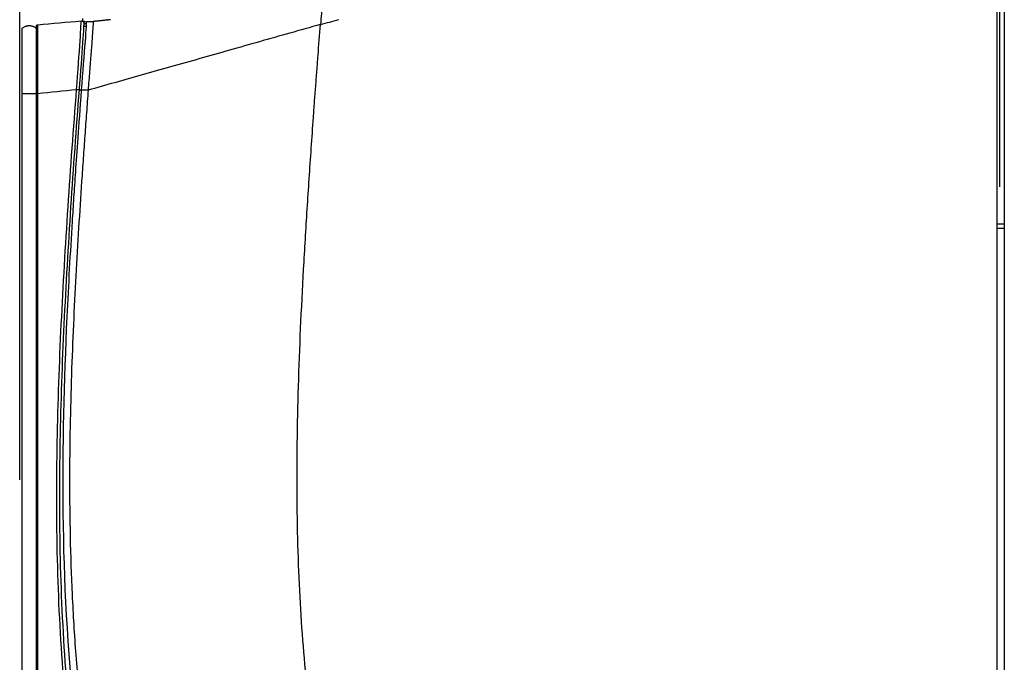
# Model space of a CAD drawing. Units: millimetres. Extents: x 0 to 4075, y 0 to 2906.
# Drawn here: x 1870 to 2085, y 1358 to 1499 of the extents above; entities that cross this region are included whole.
import ezdxf

# ---------------------------------------------------------------- set-up
doc = ezdxf.new("R2010")
doc.units = ezdxf.units.MM
doc.layers.add('LG-DIMENSION', color=7, linetype='Continuous')
doc.layers.add('LG-Product', color=3, linetype='Continuous')
doc.styles.add('GHS', font='txt')
doc.dimstyles.new('LG_DIM', dxfattribs={"dimtxt": 20, "dimasz": 20, "dimexe": 5, "dimexo": 10, "dimgap": 5, "dimtad": 1, "dimtoh": 1, "dimdec": 0, "dimzin": 0, "dimdsep": 46, "dimtxsty": 'GHS', "dimcen": 0.09, "dimclrd": 7, "dimclre": 7, "dimadec": 0, "dimazin": 0, "dimtfac": 1, "dimtdec": 0, "dimtofl": 0, "dimtmove": 0, "dimatfit": 0, "dimfxl": 30, "dimtolj": 1, "dimtzin": 0, "dimarcsym": 0})

# ---------------------------------------------------------------- blocks, each defined once
blk = doc.blocks.new('*D4')
at = {"layer": 'Defpoints', "color": 0, "transparency": 16777216}
for p in [(2084.06, 1626), (2084.06, 1452, 0), (1870, 1388)]:
    blk.add_point(p, dxfattribs=at)
at = {"layer": 'LG-DIMENSION', "color": 7, "lineweight": -2, "transparency": 16777216}
for p, q in [((1870, 1398), (1870, 1631)), ((2084.06, 1462), (2084.06, 1631)), ((1890, 1626), (2064.06, 1626))]:
    blk.add_line(p, q, dxfattribs=at)
at = {"layer": 'LG-DIMENSION', "color": 7, "transparency": 16777216}
for points in [[(1890, 1629.33), (1890, 1622.67), (1870, 1626)], [(2064.06, 1629.33), (2064.06, 1622.67), (2084.06, 1626)]]:
    blk.add_solid(points, dxfattribs=at)
at = {"layer": 'LG-DIMENSION', "color": 0, "transparency": 16777216, "insert": (1977.03, 1643.77), "char_height": 20, "attachment_point": 5, "style": 'GHS'}
blk.add_mtext('\\A1;214 [8 7/16]', dxfattribs=at)

msp = doc.modelspace()

# ---------------------------------------------------------------- linework, layer by layer
at = {"layer": 'LG-Product', "color": 3, "linetype": 'Continuous'}
for p, q in [((2084.99, 1501.66), (2085, 1453.88)), ((1883.78, 1498.27), (1883.78, 1498.77)), ((1883.79, 1498.15), (1883.79, 1498.18)), ((1883.96, 1497.1), (1884.5, 1497.1)), ((1883.99, 1497.84), (1884.01, 1497.1)), ((1884.56, 1498.1), (1886.06, 1498.1)), ((1873.91, 1486.24), (1873.69, 1486.23)), ((1883.44, 1483.1), (1882.95, 1483.1)), ((1884.94, 1483.1), (1883.44, 1483.1)), ((2083.39, 1453.88), (2085, 1453.88)), ((2085, 1453.88), (2085, 1452.88)), ((2085, 1452.88), (2083.39, 1452.88)), ((2085, 1452.88), (2085.01, 1313.88))]:
    msp.add_line(p, q, dxfattribs=at)
for points, degree, knots in [([(1936.5, 1508.02), (1936.49, 1507.99), (1936.49, 1507.95), (1936.46, 1507.55), (1936.41, 1506.91), (1936.35, 1506), (1936.27, 1504.81), (1936.15, 1503.28), (1936.02, 1501.58), (1935.86, 1499.61), (1935.75, 1498.26), (1935.69, 1497.47)], 3, [0, 0, 0, 0, 0.094807, 0.191957, 0.291702, 0.394274, 0.499886, 0.618602, 0.749576, 0.853, 1, 1, 1, 1]), ([(1873.69, 1482.41), (1873.69, 1485.31), (1873.69, 1488.06), (1873.69, 1490.81), (1873.69, 1492.85), (1873.69, 1494.88), (1873.69, 1496.02), (1873.69, 1497.15), (1873.69, 1497.15)], 2, [0, 0, 0, 0.25, 0.25, 0.5, 0.5, 0.75, 0.75, 1, 1, 1]), ([(1873.93, 1497.38), (1873.92, 1497.36), (1873.92, 1497.29), (1873.92, 1496.97), (1873.92, 1496.4), (1873.92, 1495.64), (1873.91, 1494.72), (1873.91, 1493.65), (1873.91, 1492.45), (1873.91, 1491.15), (1873.91, 1489.76), (1873.91, 1488.32), (1873.91, 1486.85), (1873.91, 1485.37), (1873.91, 1483.89), (1873.91, 1482.9), (1873.92, 1482.41)], 3, [0, 0, 0, 0, 0.051414, 0.133381, 0.213909, 0.292921, 0.370345, 0.446156, 0.520416, 0.593248, 0.664703, 0.734754, 0.803349, 0.870434, 0.93598, 1, 1, 1, 1]), ([(1882.42, 1483.26), (1882.69, 1487.16), (1883.01, 1491.1), (1883.36, 1496.62), (1883.45, 1498.24), (1883.45, 1498.25)], 3, [0, 0, 0, 0, 0.5, 0.5, 1, 1, 1, 1]), ([(1883.99, 1497.72), (1883.99, 1497.72), (1883.92, 1496.15), (1883.57, 1490.81), (1883.25, 1487.04), (1882.96, 1483.22)], 3, [0, 0, 0, 0, 0.5, 0.5, 1, 1, 1, 1]), ([(1884.56, 1498.1), (1884.56, 1498.1), (1884.47, 1496.47), (1884.06, 1490.94), (1883.73, 1487.06), (1883.44, 1483.1)], 3, [0, 0, 0, 0, 0.5, 0.5, 1, 1, 1, 1]), ([(1884, 1497.83), (1884.01, 1497.82), (1884.11, 1497.75), (1884.27, 1497.68), (1884.42, 1497.64), (1884.52, 1497.62)], 3, [0, 0, 0, 0, 0.093487, 0.509148, 1, 1, 1, 1]), ([(1886.06, 1498.1), (1886.06, 1498.1), (1886.06, 1498.09), (1886.05, 1497.86), (1885.98, 1496.77), (1885.82, 1494.4), (1885.57, 1491.15), (1885.25, 1487.29), (1885.05, 1484.5), (1884.94, 1483.1)], 3, [0, 0, 0, 0, 0.02113, 0.110118, 0.288095, 0.466071, 0.644047, 0.822024, 1, 1, 1, 1]), ([(1950.16, 1293.45), (1949.26, 1294.73), (1946.73, 1298.55), (1943.85, 1303.86), (1941.51, 1309.32), (1940.01, 1313.51), (1938.74, 1317.79), (1937.27, 1323.6), (1936.08, 1329.56), (1935.04, 1335.68), (1934.09, 1341.92), (1933.04, 1349.99), (1932.02, 1360.21), (1930.99, 1374.56), (1930.41, 1393.69), (1930.74, 1418.19), (1931.71, 1439.56), (1932.77, 1457.09), (1933.51, 1468.19), (1934.06, 1476.03), (1934.37, 1480.52), (1934.64, 1483.9), (1934.91, 1487.28), (1935.23, 1491.8), (1935.5, 1495.2), (1935.69, 1497.47)], 3, [0, 0, 0, 0, 0.02802, 0.082019, 0.109018, 0.136018, 0.163017, 0.190017, 0.244015, 0.271015, 0.298014, 0.352013, 0.406012, 0.460011, 0.568009, 0.676007, 0.784004, 0.838003, 0.892002, 0.919002, 0.932501, 0.946001, 0.959501, 0.973001, 1, 1, 1, 1]), ([(1873.69, 1296.06), (1873.69, 1312.78), (1873.69, 1329.5), (1873.69, 1368.92), (1873.69, 1391.62), (1873.69, 1437.02), (1873.69, 1459.72), (1873.69, 1482.41)], 3, [0, 0, 0, 0, 0.269167, 0.269167, 0.634584, 0.634584, 1, 1, 1, 1]), ([(1873.92, 1482.41), (1873.92, 1482.25), (1873.92, 1482.08), (1873.92, 1481.25), (1873.92, 1480.58), (1873.91, 1477.25), (1873.91, 1474.58), (1873.91, 1461.25), (1873.91, 1450.58), (1873.9, 1418.58), (1873.89, 1397.25), (1873.91, 1366.02), (1873.91, 1356.12), (1873.92, 1329.5), (1873.93, 1312.78), (1873.93, 1296.06)], 3, [0, 0, 0, 0, 0.002683, 0.002683, 0.013415, 0.013415, 0.056344, 0.056344, 0.228061, 0.228061, 0.571493, 0.571493, 0.730833, 0.730833, 1, 1, 1, 1]), ([(1895.86, 1279.84), (1892.19, 1287.65), (1889.39, 1295.79), (1885.16, 1312.48), (1883.66, 1320.91), (1879.96, 1346.31), (1878.67, 1363.44), (1877.84, 1397.74), (1878.26, 1414.86), (1879.92, 1449.07), (1881.11, 1466.13), (1882.42, 1483.26)], 3, [0, 0, 0, 0, 0.125, 0.125, 0.25, 0.25, 0.5, 0.5, 0.75, 0.75, 1, 1, 1, 1]), ([(1882.96, 1483.22), (1881.66, 1466.15), (1880.48, 1449.07), (1878.84, 1414.89), (1878.42, 1397.78), (1879.24, 1363.5), (1880.52, 1346.42), (1884.19, 1321.07), (1885.68, 1312.65), (1889.89, 1295.98), (1892.68, 1287.86), (1896.34, 1280.06)], 3, [0, 0, 0, 0, 0.25, 0.25, 0.5, 0.5, 0.75, 0.75, 0.875, 0.875, 1, 1, 1, 1]), ([(1883.44, 1483.1), (1882.84, 1474.92), (1882.45, 1469.55), (1882.02, 1463.21), (1881.9, 1461.38), (1881.67, 1457.88), (1881.56, 1456.18), (1881.02, 1447.56), (1880.63, 1440.61), (1879.65, 1419.57), (1879.27, 1405.29), (1879.61, 1376.01), (1880.35, 1360.96), (1882.92, 1337.89), (1883.98, 1330.16), (1886.87, 1314.14), (1888.72, 1305.7), (1893.16, 1292.58), (1894.91, 1288.18), (1898.92, 1279.61), (1901.17, 1275.44), (1908.62, 1263.27), (1914.5, 1255.63), (1927.9, 1241.65), (1935.41, 1235.31), (1951.85, 1224.29), (1960.76, 1219.6), (1975.22, 1214.23), (1980.31, 1212.73), (1990.27, 1210.47), (1995.06, 1209.69), (2009.03, 1207.81), (2017.98, 1207.11), (2035.97, 1206.12), (2044.91, 1205.9), (2058.13, 1205.74), (2062.52, 1205.71), (2069.14, 1205.65), (2071.33, 1205.63), (2075.24, 1205.58), (2076.65, 1205.56), (2078.97, 1205.53), (2079.78, 1205.52), (2081.54, 1205.5), (2082.48, 1205.49), (2083.39, 1205.48)], 3, [0, 0, 0, 0, 0.03125, 0.03125, 0.046875, 0.046875, 0.0625, 0.0625, 0.125, 0.125, 0.25, 0.25, 0.375, 0.375, 0.4375, 0.4375, 0.5, 0.5, 0.53125, 0.53125, 0.5625, 0.5625, 0.625, 0.625, 0.6875, 0.6875, 0.75, 0.75, 0.78125, 0.78125, 0.8125, 0.8125, 0.875, 0.875, 0.9375, 0.9375, 0.96875, 0.96875, 0.984375, 0.984375, 0.992188, 0.992188, 0.996094, 0.996094, 1, 1, 1, 1]), ([(1884.94, 1483.1), (1884.82, 1481.47), (1884.64, 1479), (1884.4, 1475.7), (1884.23, 1473.22), (1884.05, 1470.73), (1883.82, 1467.4), (1883.41, 1461.53), (1882.86, 1453.03), (1882.05, 1439.14), (1881.21, 1421.11), (1880.74, 1398.06), (1881.12, 1377.36), (1882.18, 1359.73), (1883.45, 1345.93), (1884.99, 1333.98), (1886.54, 1324.24), (1888.37, 1314.42), (1890.74, 1304.54), (1893.95, 1294.8), (1896.8, 1287.62), (1900.1, 1280.62), (1904.33, 1272.94), (1907.69, 1267.76), (1909.77, 1264.83)], 3, [0, 0, 0, 0, 0.028248, 0.042372, 0.056496, 0.07062, 0.084744, 0.112993, 0.169489, 0.225985, 0.338978, 0.45197, 0.564963, 0.621459, 0.677955, 0.734451, 0.762699, 0.790948, 0.847444, 0.875692, 0.90394, 0.932188, 0.960436, 1, 1, 1, 1])]:
    msp.add_open_spline(points, degree=degree, knots=knots, dxfattribs=at)
for points, degree in [([(2083.39, 1502.48), (2083.39, 1427.67), (2083.39, 1352.86), (2083.39, 1278.06)], 3), ([(1873.93, 1497.41), (1877.1, 1497.69), (1880.28, 1497.97), (1883.45, 1498.25)], 3), ([(1874.14, 1497.43), (1874.13, 1497.43), (1874.12, 1497.43), (1874.11, 1497.43)], 3), ([(1883.45, 1498.25), (1883.73, 1498.27), (1884.01, 1498.01), (1883.99, 1497.72)], 3), ([(1883.78, 1498.27), (1883.78, 1498.19), (1884.05, 1498.11), (1884.56, 1498.05)], 3), ([(1935.69, 1497.47), (1931.24, 1496.21), (1922.33, 1493.68), (1909.23, 1489.97), (1896.63, 1486.41), (1888.73, 1484.17), (1884.94, 1483.1)], 3), ([(1889.81, 1498.51), (1887.81, 1498.26), (1886.06, 1498.11)], 2), ([(1935.69, 1497.47), (1937.03, 1497.82), (1938.36, 1498.17), (1939.7, 1498.52)], 3), ([(1870.49, 1482.41), (1870.49, 1420.38), (1870.49, 1358.35), (1870.49, 1296.31)], 3), ([(1873.92, 1482.41), (1876.75, 1482.7), (1879.58, 1482.98), (1882.42, 1483.26)], 3), ([(1882.42, 1483.26), (1882.69, 1483.24), (1882.96, 1483.22), (1882.96, 1483.22)], 3)]:
    msp.add_open_spline(points, degree=degree, dxfattribs=at)
for points, weights, degree in [([(1870.49, 1496.57), (1872.09, 1498.12), (1873.69, 1496.57)], [0.581943875927, 0.418056124073, 0.581943875927], 2), ([(1870.49, 1496.57), (1870.49, 1496.57), (1870.49, 1490.82), (1870.49, 1482.41)], [0.581943875927, 0.468312265934, 0.468312265934, 0.581943875927], 3), ([(1873.69, 1497.15), (1873.69, 1497.39), (1873.93, 1497.41)], [1, 0.737281108836, 1], 2), ([(1873.69, 1496.93), (1873.69, 1497.21), (1873.92, 1497.36)], [1, 0.823158771192, 0.884384503769], 2), ([(1873.69, 1482.41), (1873.69, 1490.82), (1873.69, 1496.57), (1873.69, 1496.57)], [0.581943875927, 0.468312265934, 0.468312265934, 0.581943875927], 3), ([(1870.49, 1482.41), (1872.09, 1482.41), (1873.69, 1482.41)], [0.581943875927, 0.418056124073, 0.581943875927], 2), ([(1873.69, 1482.41), (1873.69, 1482.41), (1873.92, 1482.41)], [1, 0.737390151433, 1], 2)]:
    msp.add_rational_spline(points, weights, degree=degree, dxfattribs=at)

# ---------------------------------------------------------------- dimensions: what is measured, and where the dimension line sits
at = {"layer": 'LG-DIMENSION'}
dim = msp.add_linear_dim(base=(2084.06, 1626, 0), p1=(1870, 1388, 0), p2=(2084.06, 1452, 0), angle=180, dimstyle='LG_DIM', dxfattribs=at)
dim.commit()
dim.dimension.update_dxf_attribs({"geometry": '*D4', "text_midpoint": (1977.03, 1643.77, 0)})

doc.saveas('drawing.dxf')
